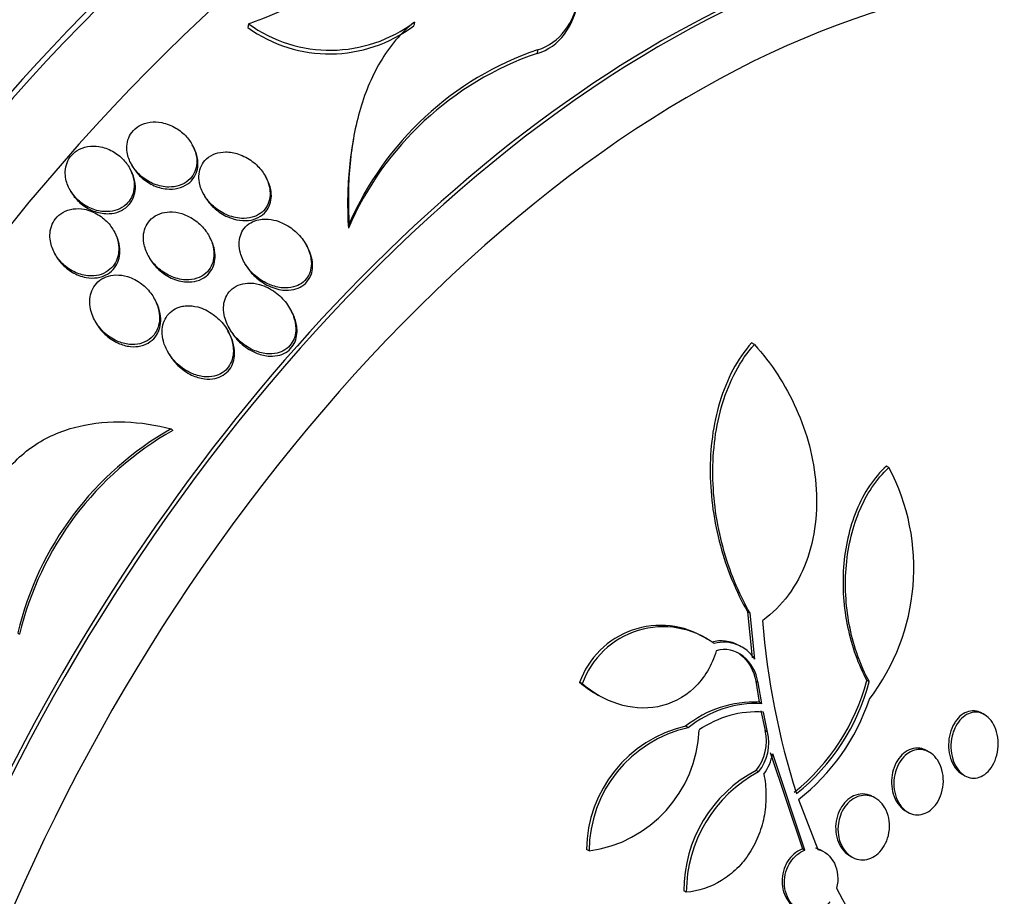
# Paper-space layout 'Layout1' of a CAD drawing. Units: millimetres. Extents: x 0 to 592, y 0 to 819.
# Drawn here: x 496 to 509, y 100 to 111 of the extents above; entities that cross this region are included whole.
import ezdxf
from ezdxf import colors
from ezdxf.entities.mleader import LeaderData, LeaderLine
from ezdxf.math import Vec2, Vec3

# ---------------------------------------------------------------- set-up
doc = ezdxf.new("R2010")
doc.units = ezdxf.units.MM
doc.layers.add('DV6_Défaut', color=7, linetype='Continuous')
doc.layers.add('Défaut', color=7, linetype='Continuous')

# ---------------------------------------------------------------- blocks, each defined once
blk = doc.blocks.new('_DOT')
at = {"color": 0}
blk.add_line((0, 0), (-1, 0), dxfattribs=at)
at = {"color": 0, "const_width": 0.333}
blk.add_lwpolyline([(-0.1665, 0, 1), (0.1665, 0, 1)], format="xyb", close=True, dxfattribs=at)
blk = doc.blocks.new('SE5')
at = {"layer": 'DV6_Défaut', "color": 7, "linetype": 'Continuous'}
for p, q in [((499.003, 110.653), (498.995, 110.606)), ((501.122, 110.675), (501.114, 110.629)), ((502.694, 110.322), (502.686, 110.275)), ((500.342, 109.182), (500.334, 109.134)), ((498.302, 109.082), (498.287, 109.108)), ((497.504, 108.783), (497.489, 108.809)), ((497.51, 108.863), (497.524, 108.837)), ((499.236, 108.678), (499.221, 108.706)), ((496.724, 108.54), (496.738, 108.514)), ((498.431, 108.482), (498.446, 108.455)), ((500.288, 108.1), (500.279, 108.046)), ((497.304, 107.981), (497.289, 108.007)), ((498.516, 107.919), (498.501, 107.947)), ((499.757, 107.804), (499.742, 107.832)), ((496.531, 107.725), (496.546, 107.699)), ((497.726, 107.696), (497.741, 107.668)), ((498.949, 107.614), (498.964, 107.587)), ((497.819, 107.118), (497.804, 107.145)), ((499.555, 106.982), (499.539, 107.011)), ((497.044, 106.867), (497.058, 106.841)), ((498.758, 106.705), (498.743, 106.733)), ((498.754, 106.779), (498.77, 106.75)), ((505.459, 106.563), (505.423, 106.584)), ((497.971, 106.476), (497.986, 106.448)), ((498.017, 105.486), (498.04, 105.466)), ((507.176, 104.992), (507.143, 105.011)), ((505.404, 103.135), (505.372, 103.153)), ((505.372, 103.153), (505.433, 102.566)), ((505.464, 102.547), (505.404, 103.135)), ((496.063, 102.886), (496.085, 102.867)), ((504.872, 102.795), (504.841, 102.813)), ((505.292, 102.705), (505.26, 102.724)), ((505.507, 102.249), (505.476, 102.267)), ((505.476, 102.267), (505.522, 102)), ((506.926, 102.258), (506.895, 102.276)), ((503.262, 102.235), (503.229, 102.254)), ((505.553, 101.982), (505.507, 102.249)), ((503.431, 102.111), (503.466, 102.09)), ((505.553, 101.982), (505.522, 102)), ((505.542, 101.892), (505.596, 101.638)), ((505.627, 101.62), (505.574, 101.874)), ((508.395, 101.841), (508.365, 101.858)), ((504.614, 101.675), (504.583, 101.693)), ((505.627, 101.62), (505.596, 101.638)), ((505.662, 101.36), (506.074, 100.13)), ((506.104, 100.113), (505.693, 101.342)), ((507.692, 101.363), (507.662, 101.38)), ((505.513, 101.112), (505.482, 101.13)), ((508.114, 101.08), (508.143, 101.063)), ((506.023, 100.759), (506.268, 100.123)), ((507.004, 100.776), (506.974, 100.793)), ((507.388, 100.615), (507.417, 100.598)), ((506.074, 100.13), (506.104, 100.113)), ((503.35, 100.103), (503.318, 100.121)), ((506.347, 100.091), (506.317, 100.109)), ((506.675, 100.043), (506.705, 100.025)), ((504.591, 99.577), (504.56, 99.595))]:
    blk.add_line(p, q, dxfattribs=at)
for centre, radius, start, end in [((497.102, 116.111), 5.779, 289.2047, 320.2994), ((500.039, 112.051), 1.783, 234.145, 307.0709), ((500.048, 112.102), 1.786, 234.2079, 306.994), ((504.012, 106.483), 4.059, 108.9456, 156.5285), ((504.009, 106.432), 4.064, 109.0024, 156.6005), ((500.02, 101.945), 4.068, 119.4987, 166.6237), ((500.038, 101.929), 4.063, 119.4606, 166.6537), ((504.75, 103.711), 2.744, 322.5007, 27.8334), ((515.218, 103.787), 9.682, 184.4041, 197.7525), ((504.263, 101.881), 1.099, 58.2023, 160.2025), ((504.296, 101.864), 1.098, 53.6169, 160.2775), ((505.036, 102.312), 0.47, 61.4372, 104.9176), ((505.069, 102.295), 0.47, 32.5956, 104.9674), ((504.263, 102.978), 2.724, 308.72, 345.0666), ((504.292, 102.962), 2.726, 308.7243, 345.0352), ((504.326, 102.915), 2.744, 308.207, 341.4245), ((505.454, 100.618), 1.384, 87.1951, 129.036), ((505.486, 100.6), 1.383, 87.221, 129.0515), ((505.49, 100.588), 1.289, 86.2577, 124.8536), ((504.947, 100.105), 1.629, 102.9315, 179.4357), ((504.965, 100.099), 1.614, 102.5221, 179.846), ((503.131, 101.711), 1.623, 277.7452, 357.6929), ((505.024, 101.499), 0.588, 321.1648, 13.6688), ((505.055, 101.481), 0.588, 321.1522, 13.6265), ((505.079, 101.457), 0.624, 323.3263, 349.4417), ((506.29, 99.601), 1.73, 117.8298, 180.1799), ((506.336, 99.573), 1.745, 118.1337, 179.8596), ((510.187, 101.421), 4.092, 205.997, 241.4192)]:
    blk.add_arc(centre, radius, start, end, dxfattribs=at)
for centre, major_axis, start_param, end_param in [((491.09, 105.573), (13.417, 23.239), 0, 3.401435), ((491.55, 105.308), (13.294, 23.026), 0, 3.446829), ((491.55, 105.308), (13.267, 22.98), 0, 3.381674), ((491.974, 105.063), (13.173, 22.816), 0, 3.441293), ((492.681, 104.655), (12.953, 22.435), 0, 3.354211), ((492.681, 104.655), (12.925, 22.387), 0, 3.353458), ((495.156, 103.226), (11.988, 20.764), 0, 3.616357), ((495.509, 103.022), (-11.792, -20.425), 2.64128, 6.283185), ((495.509, 103.022), (11.823, 20.477), 0, 3.65564), ((496.423, 102.494), (11.327, 19.62), 0, 3.527227), ((497.13, 102.086), (11, 19.053), 0, 3.141593), ((496.423, 102.494), (11, 19.053), 0, 3.141593), ((498.191, 101.474), (10.25, 17.754), 0, 3.141593), ((498.792, 101.127), (10.25, 17.754), 0, 3.14239), ((500.665, 100.045), (9.453, 16.373), 0, 3.72161), ((500.665, 100.045), (9.45, 16.368), 0, 3.719227), ((500.665, 100.045), (9.25, 16.021), 0, 3.462818), ((501.4, 99.62), (9, 15.588), 0, 3.141593), ((501.461, 99.585), (9, 15.588), 0, 3.519205), ((502.099, 99.217), (8.75, 15.155), 0, 3.614476), ((504.256, 97.972), (7.625, 13.207), 0, 3.141593), ((504.299, 97.947), (7.625, 13.207), 0, 3.811956), ((504.687, 97.723), (7.375, 12.774), 0, 4.02647)]:
    blk.add_ellipse(centre, major_axis=major_axis, ratio=0.57735, start_param=start_param, end_param=end_param, dxfattribs=at)
for points, knots in [([(502.694, 110.322), (502.982, 110.402), (503.162, 110.679), (503.272, 111.268), (503.221, 111.6), (502.938, 112.192), (502.691, 112.472), (502.069, 112.723), (501.729, 112.64), (501.549, 112.419)], [0, 0, 0, 0, 0.25, 0.25, 0.5, 0.5, 0.75, 0.75, 1, 1, 1, 1]), ([(502.686, 110.275), (502.975, 110.355), (503.153, 110.632), (503.21, 110.932), (503.211, 110.938), (503.212, 110.944)], [0, 0, 0, 0, 0.981551, 0.981551, 1, 1, 1, 1]), ([(501.122, 110.675), (500.944, 110.536), (500.802, 110.362), (500.57, 109.968), (500.484, 109.754), (500.357, 109.304), (500.317, 109.067), (500.276, 108.589), (500.274, 108.346), (500.288, 108.1)], [0, 0, 0, 0, 0.25, 0.25, 0.5, 0.5, 0.75, 0.75, 1, 1, 1, 1]), ([(497.465, 108.973), (497.479, 108.921), (497.502, 108.87), (497.533, 108.825), (497.563, 108.779), (497.601, 108.738), (497.644, 108.702), (497.691, 108.663), (497.746, 108.631), (497.803, 108.608), (497.861, 108.585), (497.925, 108.571), (497.987, 108.57), (498.032, 108.57), (498.078, 108.576), (498.121, 108.589), (498.164, 108.603), (498.204, 108.625), (498.237, 108.654), (498.267, 108.679), (498.291, 108.71), (498.309, 108.744), (498.325, 108.776), (498.336, 108.811), (498.341, 108.846), (498.347, 108.883), (498.346, 108.922), (498.34, 108.96), (498.333, 109.002), (498.319, 109.044), (498.3, 109.084), (498.278, 109.129), (498.249, 109.173), (498.214, 109.211), (498.175, 109.255), (498.128, 109.293), (498.076, 109.323), (498.022, 109.356), (497.961, 109.379), (497.899, 109.392), (497.85, 109.401), (497.799, 109.404), (497.749, 109.397), (497.7, 109.391), (497.651, 109.375), (497.609, 109.351), (497.573, 109.33), (497.541, 109.301), (497.516, 109.268), (497.494, 109.239), (497.477, 109.206), (497.467, 109.171), (497.456, 109.136), (497.451, 109.099), (497.453, 109.062), (497.453, 109.032), (497.458, 109.002), (497.465, 108.973)], [0, 0, 0, 0, 0.060789, 0.060789, 0.060789, 0.121206, 0.121206, 0.121206, 0.188742, 0.188742, 0.188742, 0.257992, 0.257992, 0.257992, 0.308152, 0.308152, 0.308152, 0.358768, 0.358768, 0.358768, 0.402689, 0.402689, 0.402689, 0.443535, 0.443535, 0.443535, 0.486311, 0.486311, 0.486311, 0.534667, 0.534667, 0.534667, 0.591066, 0.591066, 0.591066, 0.655827, 0.655827, 0.655827, 0.72522, 0.72522, 0.72522, 0.7803, 0.7803, 0.7803, 0.835937, 0.835937, 0.835937, 0.883235, 0.883235, 0.883235, 0.925033, 0.925033, 0.925033, 0.966663, 0.966663, 0.966663, 1, 1, 1, 1]), ([(496.68, 108.649), (496.694, 108.596), (496.718, 108.544), (496.75, 108.498), (496.781, 108.453), (496.82, 108.411), (496.863, 108.376), (496.911, 108.339), (496.966, 108.308), (497.023, 108.287), (497.08, 108.266), (497.142, 108.255), (497.203, 108.257), (497.246, 108.258), (497.29, 108.266), (497.331, 108.281), (497.372, 108.296), (497.41, 108.319), (497.442, 108.347), (497.47, 108.373), (497.494, 108.404), (497.511, 108.438), (497.527, 108.471), (497.538, 108.507), (497.543, 108.543), (497.549, 108.582), (497.548, 108.622), (497.541, 108.661), (497.534, 108.704), (497.52, 108.748), (497.5, 108.788), (497.477, 108.835), (497.446, 108.879), (497.41, 108.917), (497.37, 108.96), (497.322, 108.998), (497.27, 109.027), (497.216, 109.056), (497.156, 109.078), (497.095, 109.087), (497.048, 109.094), (496.999, 109.094), (496.952, 109.086), (496.905, 109.078), (496.859, 109.061), (496.819, 109.036), (496.784, 109.015), (496.754, 108.986), (496.73, 108.954), (496.708, 108.924), (496.691, 108.89), (496.681, 108.854), (496.67, 108.818), (496.665, 108.78), (496.667, 108.742), (496.667, 108.711), (496.672, 108.679), (496.68, 108.649)], [0, 0, 0, 0, 0.061966, 0.061966, 0.061966, 0.123621, 0.123621, 0.123621, 0.191048, 0.191048, 0.191048, 0.258278, 0.258278, 0.258278, 0.306801, 0.306801, 0.306801, 0.355682, 0.355682, 0.355682, 0.399166, 0.399166, 0.399166, 0.440903, 0.440903, 0.440903, 0.485313, 0.485313, 0.485313, 0.535621, 0.535621, 0.535621, 0.593751, 0.593751, 0.593751, 0.659168, 0.659168, 0.659168, 0.727322, 0.727322, 0.727322, 0.780047, 0.780047, 0.780047, 0.833234, 0.833234, 0.833234, 0.879409, 0.879409, 0.879409, 0.921588, 0.921588, 0.921588, 0.964501, 0.964501, 0.964501, 1, 1, 1, 1]), ([(497.524, 108.837), (497.526, 108.833), (497.528, 108.83), (497.53, 108.826), (497.557, 108.78), (497.591, 108.738), (497.63, 108.701), (497.674, 108.659), (497.726, 108.624), (497.78, 108.598), (497.837, 108.57), (497.9, 108.552), (497.963, 108.546), (498.01, 108.541), (498.059, 108.544), (498.104, 108.554), (498.15, 108.565), (498.195, 108.584), (498.232, 108.611), (498.264, 108.635), (498.292, 108.665), (498.313, 108.698), (498.331, 108.729), (498.345, 108.763), (498.352, 108.798), (498.36, 108.834), (498.361, 108.872), (498.358, 108.909), (498.353, 108.951), (498.342, 108.992), (498.326, 109.031), (498.319, 109.048), (498.311, 109.065), (498.302, 109.082)], [0, 0, 0, 0, 0.009489, 0.009489, 0.009489, 0.126852, 0.126852, 0.126852, 0.259326, 0.259326, 0.259326, 0.398447, 0.398447, 0.398447, 0.503212, 0.503212, 0.503212, 0.609023, 0.609023, 0.609023, 0.699446, 0.699446, 0.699446, 0.781253, 0.781253, 0.781253, 0.865149, 0.865149, 0.865149, 0.958944, 0.958944, 0.958944, 1, 1, 1, 1]), ([(500.334, 109.136), (500.313, 109.017), (500.298, 108.897), (500.266, 108.536), (500.264, 108.293), (500.279, 108.046)], [0, 0, 0, 0, 0.335577, 0.335577, 1, 1, 1, 1]), ([(498.383, 108.606), (498.395, 108.552), (498.419, 108.5), (498.449, 108.452), (498.479, 108.405), (498.516, 108.362), (498.558, 108.325), (498.606, 108.282), (498.662, 108.246), (498.721, 108.219), (498.782, 108.192), (498.849, 108.174), (498.916, 108.171), (498.962, 108.168), (499.008, 108.173), (499.052, 108.185), (499.089, 108.195), (499.125, 108.212), (499.155, 108.234), (499.186, 108.256), (499.213, 108.284), (499.234, 108.316), (499.252, 108.345), (499.265, 108.379), (499.273, 108.413), (499.281, 108.448), (499.283, 108.484), (499.279, 108.52), (499.276, 108.561), (499.266, 108.602), (499.251, 108.641), (499.234, 108.687), (499.209, 108.731), (499.179, 108.771), (499.144, 108.818), (499.101, 108.861), (499.053, 108.897), (499, 108.937), (498.94, 108.969), (498.877, 108.99), (498.824, 109.008), (498.769, 109.018), (498.714, 109.018), (498.669, 109.018), (498.624, 109.011), (498.583, 108.997), (498.541, 108.982), (498.501, 108.959), (498.469, 108.93), (498.442, 108.905), (498.419, 108.874), (498.403, 108.84), (498.388, 108.808), (498.378, 108.774), (498.374, 108.739), (498.37, 108.702), (498.371, 108.664), (498.378, 108.627), (498.38, 108.62), (498.381, 108.613), (498.383, 108.606)], [0, 0, 0, 0, 0.060691, 0.060691, 0.060691, 0.120927, 0.120927, 0.120927, 0.190391, 0.190391, 0.190391, 0.263241, 0.263241, 0.263241, 0.313607, 0.313607, 0.313607, 0.356298, 0.356298, 0.356298, 0.399247, 0.399247, 0.399247, 0.438312, 0.438312, 0.438312, 0.478126, 0.478126, 0.478126, 0.52309, 0.52309, 0.52309, 0.576517, 0.576517, 0.576517, 0.640115, 0.640115, 0.640115, 0.711683, 0.711683, 0.711683, 0.771404, 0.771404, 0.771404, 0.820269, 0.820269, 0.820269, 0.869629, 0.869629, 0.869629, 0.911837, 0.911837, 0.911837, 0.950969, 0.950969, 0.950969, 0.992266, 0.992266, 0.992266, 1, 1, 1, 1]), ([(496.738, 108.514), (496.748, 108.497), (496.758, 108.48), (496.77, 108.464), (496.802, 108.419), (496.842, 108.378), (496.887, 108.344), (496.935, 108.306), (496.991, 108.276), (497.049, 108.257), (497.106, 108.238), (497.168, 108.228), (497.228, 108.231), (497.271, 108.233), (497.315, 108.242), (497.354, 108.258), (497.394, 108.274), (497.431, 108.297), (497.462, 108.326), (497.489, 108.353), (497.512, 108.384), (497.528, 108.418), (497.544, 108.451), (497.554, 108.487), (497.559, 108.524), (497.563, 108.563), (497.562, 108.603), (497.555, 108.642), (497.546, 108.686), (497.531, 108.73), (497.51, 108.77), (497.508, 108.774), (497.506, 108.778), (497.504, 108.783)], [0, 0, 0, 0, 0.043764, 0.043764, 0.043764, 0.167768, 0.167768, 0.167768, 0.303087, 0.303087, 0.303087, 0.437021, 0.437021, 0.437021, 0.532854, 0.532854, 0.532854, 0.629367, 0.629367, 0.629367, 0.715631, 0.715631, 0.715631, 0.799047, 0.799047, 0.799047, 0.888306, 0.888306, 0.888306, 0.989729, 0.989729, 0.989729, 1, 1, 1, 1]), ([(498.446, 108.455), (498.461, 108.427), (498.48, 108.4), (498.5, 108.375), (498.537, 108.328), (498.582, 108.286), (498.631, 108.252), (498.685, 108.213), (498.747, 108.183), (498.811, 108.164), (498.863, 108.149), (498.918, 108.141), (498.972, 108.143), (499.015, 108.144), (499.059, 108.152), (499.099, 108.168), (499.14, 108.183), (499.177, 108.207), (499.208, 108.237), (499.234, 108.263), (499.255, 108.294), (499.27, 108.328), (499.283, 108.359), (499.292, 108.394), (499.295, 108.428), (499.298, 108.466), (499.295, 108.504), (499.288, 108.541), (499.279, 108.584), (499.263, 108.627), (499.242, 108.667), (499.24, 108.67), (499.238, 108.674), (499.236, 108.678)], [0, 0, 0, 0, 0.069496, 0.069496, 0.069496, 0.19761, 0.19761, 0.19761, 0.341305, 0.341305, 0.341305, 0.459281, 0.459281, 0.459281, 0.555093, 0.555093, 0.555093, 0.651895, 0.651895, 0.651895, 0.734544, 0.734544, 0.734544, 0.811838, 0.811838, 0.811838, 0.894639, 0.894639, 0.894639, 0.990776, 0.990776, 0.990776, 1, 1, 1, 1]), ([(496.481, 107.859), (496.493, 107.804), (496.515, 107.75), (496.545, 107.701), (496.575, 107.653), (496.613, 107.609), (496.657, 107.571), (496.704, 107.53), (496.759, 107.496), (496.817, 107.473), (496.875, 107.45), (496.938, 107.437), (496.999, 107.437), (497.042, 107.437), (497.086, 107.443), (497.126, 107.457), (497.167, 107.471), (497.205, 107.493), (497.237, 107.521), (497.266, 107.546), (497.29, 107.576), (497.308, 107.609), (497.326, 107.641), (497.338, 107.676), (497.344, 107.713), (497.351, 107.751), (497.352, 107.792), (497.347, 107.831), (497.342, 107.876), (497.329, 107.921), (497.311, 107.963), (497.29, 108.012), (497.26, 108.059), (497.225, 108.1), (497.186, 108.146), (497.139, 108.187), (497.086, 108.218), (497.032, 108.251), (496.972, 108.275), (496.91, 108.287), (496.863, 108.296), (496.814, 108.298), (496.768, 108.291), (496.721, 108.285), (496.674, 108.269), (496.634, 108.246), (496.599, 108.225), (496.567, 108.198), (496.542, 108.166), (496.52, 108.137), (496.502, 108.104), (496.49, 108.069), (496.478, 108.033), (496.471, 107.995), (496.471, 107.957), (496.47, 107.924), (496.474, 107.891), (496.481, 107.859)], [0, 0, 0, 0, 0.063032, 0.063032, 0.063032, 0.12574, 0.12574, 0.12574, 0.1946, 0.1946, 0.1946, 0.262683, 0.262683, 0.262683, 0.309958, 0.309958, 0.309958, 0.357588, 0.357588, 0.357588, 0.399955, 0.399955, 0.399955, 0.440921, 0.440921, 0.440921, 0.485022, 0.485022, 0.485022, 0.535568, 0.535568, 0.535568, 0.594555, 0.594555, 0.594555, 0.661299, 0.661299, 0.661299, 0.730646, 0.730646, 0.730646, 0.782475, 0.782475, 0.782475, 0.834784, 0.834784, 0.834784, 0.87995, 0.87995, 0.87995, 0.921228, 0.921228, 0.921228, 0.963564, 0.963564, 0.963564, 1, 1, 1, 1]), ([(497.67, 107.855), (497.679, 107.801), (497.698, 107.746), (497.725, 107.697), (497.752, 107.648), (497.787, 107.602), (497.827, 107.562), (497.872, 107.516), (497.926, 107.477), (497.983, 107.448), (498.043, 107.417), (498.109, 107.396), (498.175, 107.389), (498.221, 107.385), (498.268, 107.387), (498.312, 107.397), (498.357, 107.407), (498.4, 107.426), (498.436, 107.452), (498.468, 107.475), (498.495, 107.504), (498.515, 107.537), (498.533, 107.566), (498.547, 107.6), (498.555, 107.634), (498.563, 107.67), (498.565, 107.708), (498.563, 107.746), (498.56, 107.788), (498.55, 107.831), (498.535, 107.872), (498.517, 107.92), (498.492, 107.967), (498.461, 108.009), (498.425, 108.058), (498.381, 108.103), (498.332, 108.139), (498.278, 108.179), (498.217, 108.211), (498.153, 108.231), (498.103, 108.247), (498.05, 108.255), (497.998, 108.253), (497.955, 108.252), (497.912, 108.245), (497.872, 108.23), (497.832, 108.215), (497.795, 108.192), (497.764, 108.163), (497.737, 108.138), (497.714, 108.107), (497.698, 108.074), (497.682, 108.042), (497.672, 108.007), (497.667, 107.972), (497.662, 107.934), (497.663, 107.894), (497.67, 107.855)], [0, 0, 0, 0, 0.061012, 0.061012, 0.061012, 0.121579, 0.121579, 0.121579, 0.191167, 0.191167, 0.191167, 0.263722, 0.263722, 0.263722, 0.313658, 0.313658, 0.313658, 0.364147, 0.364147, 0.364147, 0.406912, 0.406912, 0.406912, 0.445819, 0.445819, 0.445819, 0.486616, 0.486616, 0.486616, 0.533399, 0.533399, 0.533399, 0.589181, 0.589181, 0.589181, 0.654956, 0.654956, 0.654956, 0.727181, 0.727181, 0.727181, 0.783493, 0.783493, 0.783493, 0.830136, 0.830136, 0.830136, 0.877184, 0.877184, 0.877184, 0.918265, 0.918265, 0.918265, 0.957601, 0.957601, 0.957601, 1, 1, 1, 1]), ([(499.138, 108.154), (499.101, 108.147), (499.065, 108.134), (499.033, 108.115), (499.001, 108.096), (498.972, 108.071), (498.949, 108.042), (498.928, 108.015), (498.912, 107.983), (498.901, 107.95), (498.89, 107.917), (498.885, 107.882), (498.885, 107.847), (498.885, 107.808), (498.891, 107.768), (498.901, 107.729), (498.917, 107.673), (498.943, 107.619), (498.976, 107.57), (499.009, 107.521), (499.05, 107.475), (499.095, 107.436), (499.148, 107.391), (499.209, 107.353), (499.274, 107.326), (499.328, 107.304), (499.387, 107.289), (499.445, 107.285), (499.49, 107.281), (499.536, 107.285), (499.58, 107.296), (499.616, 107.306), (499.65, 107.321), (499.68, 107.342), (499.711, 107.363), (499.738, 107.391), (499.758, 107.422), (499.776, 107.45), (499.789, 107.482), (499.797, 107.515), (499.805, 107.549), (499.808, 107.585), (499.806, 107.621), (499.803, 107.671), (499.791, 107.721), (499.772, 107.768), (499.749, 107.827), (499.714, 107.883), (499.673, 107.932), (499.631, 107.982), (499.582, 108.026), (499.528, 108.062), (499.467, 108.102), (499.399, 108.132), (499.33, 108.149), (499.28, 108.16), (499.228, 108.165), (499.177, 108.16), (499.164, 108.159), (499.151, 108.157), (499.138, 108.154)], [0, 0, 0, 0, 0.040645, 0.040645, 0.040645, 0.081568, 0.081568, 0.081568, 0.119486, 0.119486, 0.119486, 0.157193, 0.157193, 0.157193, 0.199378, 0.199378, 0.199378, 0.26128, 0.26128, 0.26128, 0.323901, 0.323901, 0.323901, 0.397863, 0.397863, 0.397863, 0.460511, 0.460511, 0.460511, 0.50941, 0.50941, 0.50941, 0.549908, 0.549908, 0.549908, 0.590677, 0.590677, 0.590677, 0.627514, 0.627514, 0.627514, 0.665371, 0.665371, 0.665371, 0.718877, 0.718877, 0.718877, 0.786384, 0.786384, 0.786384, 0.854649, 0.854649, 0.854649, 0.931082, 0.931082, 0.931082, 0.985766, 0.985766, 0.985766, 1, 1, 1, 1]), ([(496.546, 107.699), (496.565, 107.663), (496.589, 107.63), (496.616, 107.599), (496.656, 107.554), (496.703, 107.515), (496.755, 107.484), (496.809, 107.452), (496.87, 107.428), (496.933, 107.417), (496.979, 107.409), (497.028, 107.408), (497.074, 107.414), (497.121, 107.421), (497.167, 107.437), (497.207, 107.461), (497.241, 107.482), (497.272, 107.51), (497.296, 107.541), (497.319, 107.57), (497.336, 107.604), (497.347, 107.638), (497.359, 107.674), (497.365, 107.712), (497.365, 107.75), (497.365, 107.793), (497.359, 107.836), (497.347, 107.877), (497.337, 107.913), (497.322, 107.948), (497.304, 107.981)], [0, 0, 0, 0, 0.089529, 0.089529, 0.089529, 0.220855, 0.220855, 0.220855, 0.359803, 0.359803, 0.359803, 0.463146, 0.463146, 0.463146, 0.567496, 0.567496, 0.567496, 0.657028, 0.657028, 0.657028, 0.738664, 0.738664, 0.738664, 0.822908, 0.822908, 0.822908, 0.917418, 0.917418, 0.917418, 1, 1, 1, 1]), ([(497.741, 107.668), (497.744, 107.663), (497.747, 107.658), (497.749, 107.654), (497.778, 107.604), (497.816, 107.559), (497.858, 107.519), (497.906, 107.475), (497.961, 107.437), (498.02, 107.409), (498.081, 107.381), (498.148, 107.363), (498.214, 107.36), (498.258, 107.358), (498.304, 107.362), (498.346, 107.374), (498.389, 107.386), (498.429, 107.406), (498.464, 107.434), (498.493, 107.457), (498.518, 107.487), (498.536, 107.52), (498.554, 107.55), (498.566, 107.584), (498.572, 107.619), (498.58, 107.656), (498.581, 107.694), (498.577, 107.732), (498.572, 107.775), (498.561, 107.819), (498.544, 107.86), (498.536, 107.88), (498.527, 107.9), (498.516, 107.919)], [0, 0, 0, 0, 0.012127, 0.012127, 0.012127, 0.135583, 0.135583, 0.135583, 0.276267, 0.276267, 0.276267, 0.420607, 0.420607, 0.420607, 0.517155, 0.517155, 0.517155, 0.614705, 0.614705, 0.614705, 0.698237, 0.698237, 0.698237, 0.775682, 0.775682, 0.775682, 0.858019, 0.858019, 0.858019, 0.953156, 0.953156, 0.953156, 1, 1, 1, 1]), ([(498.964, 107.587), (498.965, 107.585), (498.967, 107.582), (498.968, 107.58), (498.997, 107.529), (499.033, 107.483), (499.074, 107.442), (499.122, 107.394), (499.179, 107.353), (499.239, 107.321), (499.303, 107.288), (499.374, 107.265), (499.444, 107.257), (499.49, 107.253), (499.538, 107.254), (499.582, 107.264), (499.619, 107.273), (499.655, 107.287), (499.687, 107.307), (499.718, 107.327), (499.747, 107.354), (499.768, 107.385), (499.787, 107.413), (499.802, 107.444), (499.811, 107.477), (499.82, 107.511), (499.824, 107.546), (499.822, 107.581), (499.821, 107.622), (499.814, 107.662), (499.802, 107.701), (499.791, 107.736), (499.776, 107.771), (499.757, 107.804)], [0, 0, 0, 0, 0.006101, 0.006101, 0.006101, 0.126984, 0.126984, 0.126984, 0.270325, 0.270325, 0.270325, 0.423444, 0.423444, 0.423444, 0.522566, 0.522566, 0.522566, 0.604697, 0.604697, 0.604697, 0.687451, 0.687451, 0.687451, 0.761189, 0.761189, 0.761189, 0.835922, 0.835922, 0.835922, 0.921349, 0.921349, 0.921349, 1, 1, 1, 1]), ([(496.983, 107.044), (496.993, 106.978), (497.017, 106.912), (497.052, 106.853), (497.081, 106.803), (497.119, 106.757), (497.161, 106.717), (497.21, 106.672), (497.267, 106.633), (497.328, 106.606), (497.378, 106.584), (497.432, 106.569), (497.486, 106.564), (497.531, 106.56), (497.576, 106.562), (497.619, 106.572), (497.662, 106.583), (497.703, 106.602), (497.739, 106.628), (497.769, 106.65), (497.796, 106.678), (497.816, 106.71), (497.835, 106.74), (497.849, 106.774), (497.858, 106.808), (497.867, 106.845), (497.871, 106.884), (497.869, 106.922), (497.867, 106.967), (497.858, 107.012), (497.844, 107.054), (497.827, 107.105), (497.802, 107.154), (497.771, 107.198), (497.735, 107.249), (497.691, 107.296), (497.641, 107.335), (497.587, 107.376), (497.525, 107.409), (497.461, 107.428), (497.413, 107.443), (497.362, 107.45), (497.312, 107.449), (497.271, 107.448), (497.229, 107.44), (497.19, 107.426), (497.151, 107.411), (497.114, 107.389), (497.084, 107.361), (497.057, 107.336), (497.034, 107.306), (497.017, 107.273), (497.001, 107.241), (496.99, 107.205), (496.984, 107.17), (496.977, 107.128), (496.977, 107.086), (496.983, 107.044)], [0, 0, 0, 0, 0.07348, 0.07348, 0.07348, 0.135989, 0.135989, 0.135989, 0.207934, 0.207934, 0.207934, 0.266761, 0.266761, 0.266761, 0.314609, 0.314609, 0.314609, 0.362946, 0.362946, 0.362946, 0.404291, 0.404291, 0.404291, 0.443044, 0.443044, 0.443044, 0.484598, 0.484598, 0.484598, 0.532845, 0.532845, 0.532845, 0.59058, 0.59058, 0.59058, 0.658188, 0.658188, 0.658188, 0.730965, 0.730965, 0.730965, 0.784691, 0.784691, 0.784691, 0.829641, 0.829641, 0.829641, 0.874934, 0.874934, 0.874934, 0.915142, 0.915142, 0.915142, 0.954594, 0.954594, 0.954594, 1, 1, 1, 1]), ([(498.694, 106.942), (498.706, 106.875), (498.733, 106.811), (498.769, 106.753), (498.801, 106.701), (498.84, 106.654), (498.884, 106.613), (498.937, 106.564), (498.999, 106.522), (499.064, 106.492), (499.118, 106.468), (499.176, 106.451), (499.234, 106.445), (499.279, 106.44), (499.325, 106.442), (499.369, 106.452), (499.405, 106.46), (499.44, 106.474), (499.47, 106.494), (499.501, 106.513), (499.529, 106.54), (499.55, 106.57), (499.57, 106.597), (499.584, 106.628), (499.594, 106.661), (499.604, 106.694), (499.608, 106.73), (499.608, 106.765), (499.608, 106.816), (499.598, 106.867), (499.581, 106.916), (499.56, 106.978), (499.528, 107.037), (499.488, 107.089), (499.448, 107.142), (499.399, 107.19), (499.346, 107.229), (499.285, 107.273), (499.217, 107.308), (499.146, 107.328), (499.097, 107.341), (499.045, 107.348), (498.994, 107.345), (498.954, 107.343), (498.913, 107.335), (498.875, 107.319), (498.837, 107.304), (498.802, 107.281), (498.774, 107.252), (498.749, 107.227), (498.729, 107.197), (498.715, 107.164), (498.701, 107.133), (498.692, 107.099), (498.688, 107.065), (498.684, 107.024), (498.686, 106.982), (498.694, 106.942)], [0, 0, 0, 0, 0.071119, 0.071119, 0.071119, 0.133828, 0.133828, 0.133828, 0.20958, 0.20958, 0.20958, 0.271772, 0.271772, 0.271772, 0.319701, 0.319701, 0.319701, 0.359179, 0.359179, 0.359179, 0.398924, 0.398924, 0.398924, 0.434814, 0.434814, 0.434814, 0.471913, 0.471913, 0.471913, 0.525408, 0.525408, 0.525408, 0.593886, 0.593886, 0.593886, 0.663248, 0.663248, 0.663248, 0.741343, 0.741343, 0.741343, 0.79516, 0.79516, 0.79516, 0.838633, 0.838633, 0.838633, 0.882541, 0.882541, 0.882541, 0.920317, 0.920317, 0.920317, 0.956781, 0.956781, 0.956781, 1, 1, 1, 1]), ([(497.059, 106.841), (497.06, 106.838), (497.061, 106.836), (497.063, 106.833), (497.092, 106.781), (497.13, 106.734), (497.173, 106.693), (497.222, 106.647), (497.279, 106.608), (497.34, 106.58), (497.39, 106.558), (497.444, 106.542), (497.498, 106.537), (497.543, 106.532), (497.588, 106.534), (497.631, 106.544), (497.675, 106.554), (497.717, 106.573), (497.752, 106.599), (497.783, 106.621), (497.81, 106.649), (497.83, 106.681), (497.85, 106.711), (497.864, 106.744), (497.873, 106.778), (497.882, 106.815), (497.886, 106.854), (497.885, 106.892), (497.883, 106.937), (497.874, 106.981), (497.86, 107.024), (497.85, 107.056), (497.836, 107.088), (497.819, 107.118)], [0, 0, 0, 0, 0.00607, 0.00607, 0.00607, 0.134013, 0.134013, 0.134013, 0.277473, 0.277473, 0.277473, 0.395494, 0.395494, 0.395494, 0.491324, 0.491324, 0.491324, 0.588148, 0.588148, 0.588148, 0.670776, 0.670776, 0.670776, 0.747985, 0.747985, 0.747985, 0.830648, 0.830648, 0.830648, 0.926592, 0.926592, 0.926592, 1, 1, 1, 1]), ([(498.147, 107.046), (498.112, 107.037), (498.078, 107.023), (498.047, 107.004), (498.017, 106.984), (497.989, 106.959), (497.968, 106.93), (497.947, 106.902), (497.931, 106.87), (497.921, 106.837), (497.91, 106.803), (497.904, 106.766), (497.903, 106.729), (497.903, 106.687), (497.909, 106.645), (497.919, 106.604), (497.933, 106.554), (497.953, 106.506), (497.979, 106.462), (498.011, 106.408), (498.051, 106.358), (498.096, 106.316), (498.148, 106.267), (498.209, 106.226), (498.273, 106.197), (498.325, 106.174), (498.381, 106.158), (498.436, 106.152), (498.481, 106.148), (498.526, 106.15), (498.568, 106.16), (498.604, 106.168), (498.639, 106.183), (498.67, 106.202), (498.701, 106.222), (498.729, 106.248), (498.75, 106.278), (498.77, 106.306), (498.786, 106.338), (498.796, 106.37), (498.806, 106.405), (498.811, 106.442), (498.812, 106.478), (498.812, 106.53), (498.803, 106.583), (498.787, 106.632), (498.766, 106.695), (498.734, 106.754), (498.695, 106.807), (498.655, 106.86), (498.607, 106.908), (498.553, 106.947), (498.494, 106.989), (498.427, 107.022), (498.357, 107.041), (498.31, 107.053), (498.261, 107.059), (498.213, 107.056), (498.191, 107.054), (498.169, 107.051), (498.147, 107.046)], [0, 0, 0, 0, 0.038886, 0.038886, 0.038886, 0.07795, 0.07795, 0.07795, 0.115209, 0.115209, 0.115209, 0.154014, 0.154014, 0.154014, 0.198666, 0.198666, 0.198666, 0.252688, 0.252688, 0.252688, 0.318209, 0.318209, 0.318209, 0.3932, 0.3932, 0.3932, 0.453023, 0.453023, 0.453023, 0.500074, 0.500074, 0.500074, 0.539596, 0.539596, 0.539596, 0.579329, 0.579329, 0.579329, 0.615961, 0.615961, 0.615961, 0.654415, 0.654415, 0.654415, 0.70961, 0.70961, 0.70961, 0.778795, 0.778795, 0.778795, 0.848665, 0.848665, 0.848665, 0.925255, 0.925255, 0.925255, 0.97657, 0.97657, 0.97657, 1, 1, 1, 1]), ([(498.77, 106.75), (498.779, 106.733), (498.789, 106.717), (498.799, 106.702), (498.834, 106.65), (498.877, 106.603), (498.925, 106.562), (498.981, 106.515), (499.046, 106.475), (499.114, 106.449), (499.166, 106.429), (499.222, 106.416), (499.278, 106.413), (499.321, 106.412), (499.365, 106.416), (499.406, 106.428), (499.44, 106.438), (499.473, 106.454), (499.502, 106.475), (499.531, 106.496), (499.556, 106.523), (499.575, 106.553), (499.593, 106.582), (499.606, 106.613), (499.614, 106.646), (499.622, 106.68), (499.625, 106.717), (499.624, 106.753), (499.621, 106.805), (499.609, 106.858), (499.59, 106.908), (499.58, 106.933), (499.568, 106.958), (499.555, 106.982)], [0, 0, 0, 0, 0.039019, 0.039019, 0.039019, 0.168985, 0.168985, 0.168985, 0.322774, 0.322774, 0.322774, 0.440811, 0.440811, 0.440811, 0.532658, 0.532658, 0.532658, 0.609401, 0.609401, 0.609401, 0.686558, 0.686558, 0.686558, 0.757723, 0.757723, 0.757723, 0.832961, 0.832961, 0.832961, 0.943381, 0.943381, 0.943381, 1, 1, 1, 1]), ([(497.986, 106.448), (497.988, 106.445), (497.99, 106.442), (497.992, 106.439), (498.022, 106.386), (498.061, 106.337), (498.104, 106.294), (498.155, 106.245), (498.215, 106.203), (498.279, 106.173), (498.331, 106.148), (498.388, 106.131), (498.444, 106.124), (498.489, 106.119), (498.534, 106.12), (498.578, 106.13), (498.614, 106.137), (498.65, 106.151), (498.681, 106.171), (498.713, 106.19), (498.741, 106.216), (498.763, 106.245), (498.784, 106.273), (498.799, 106.304), (498.81, 106.337), (498.821, 106.371), (498.827, 106.407), (498.828, 106.443), (498.829, 106.495), (498.82, 106.547), (498.805, 106.597), (498.793, 106.634), (498.777, 106.67), (498.758, 106.705)], [0, 0, 0, 0, 0.007553, 0.007553, 0.007553, 0.135185, 0.135185, 0.135185, 0.284529, 0.284529, 0.284529, 0.405663, 0.405663, 0.405663, 0.500568, 0.500568, 0.500568, 0.579867, 0.579867, 0.579867, 0.659626, 0.659626, 0.659626, 0.732663, 0.732663, 0.732663, 0.808841, 0.808841, 0.808841, 0.917828, 0.917828, 0.917828, 1, 1, 1, 1]), ([(505.423, 106.584), (505.332, 106.48), (505.253, 106.365), (505.118, 106.113), (505.062, 105.974), (504.931, 105.545), (504.892, 105.234), (504.899, 104.613), (504.944, 104.298), (505.106, 103.701), (505.223, 103.414), (505.372, 103.153)], [0, 0, 0, 0, 0.125, 0.125, 0.25, 0.25, 0.5, 0.5, 0.75, 0.75, 1, 1, 1, 1]), ([(505.404, 103.135), (505.255, 103.396), (505.141, 103.676), (505.019, 104.125), (504.987, 104.28), (504.943, 104.589), (504.931, 104.744), (504.928, 105.054), (504.937, 105.212), (504.977, 105.517), (505.009, 105.665), (505.096, 105.952), (505.153, 106.091), (505.288, 106.344), (505.367, 106.459), (505.459, 106.563)], [0, 0, 0, 0, 0.25, 0.25, 0.375, 0.375, 0.5, 0.5, 0.625, 0.625, 0.75, 0.75, 0.875, 0.875, 1, 1, 1, 1]), ([(505.459, 106.563), (505.678, 106.322), (505.857, 106.048), (506.131, 105.435), (506.218, 105.114), (506.259, 104.606), (506.256, 104.438), (506.216, 104.107), (506.177, 103.942), (506.063, 103.638), (505.987, 103.495), (505.799, 103.24), (505.69, 103.132), (505.565, 103.044)], [0, 0, 0, 0, 0.25, 0.25, 0.5, 0.5, 0.625, 0.625, 0.75, 0.75, 0.875, 0.875, 1, 1, 1, 1]), ([(495.863, 104.875), (495.976, 105.039), (496.124, 105.18), (496.374, 105.341), (496.463, 105.388), (496.647, 105.465), (496.741, 105.495), (497.032, 105.565), (497.231, 105.582), (497.626, 105.568), (497.824, 105.537), (498.017, 105.486)], [0, 0, 0, 0, 0.25, 0.25, 0.375, 0.375, 0.5, 0.5, 0.75, 0.75, 1, 1, 1, 1]), ([(507.143, 105.011), (507.063, 104.938), (506.992, 104.853), (506.864, 104.664), (506.808, 104.558), (506.67, 104.223), (506.615, 103.973), (506.588, 103.594), (506.588, 103.464), (506.605, 103.211), (506.623, 103.086), (506.674, 102.84), (506.708, 102.719), (506.79, 102.49), (506.839, 102.38), (506.895, 102.276)], [0, 0, 0, 0, 0.125, 0.125, 0.25, 0.25, 0.5, 0.5, 0.625, 0.625, 0.75, 0.75, 0.875, 0.875, 1, 1, 1, 1]), ([(506.926, 102.258), (506.813, 102.467), (506.731, 102.697), (506.654, 103.068), (506.637, 103.193), (506.62, 103.446), (506.62, 103.575), (506.638, 103.829), (506.656, 103.953), (506.711, 104.195), (506.748, 104.315), (506.84, 104.538), (506.895, 104.642), (507.022, 104.832), (507.096, 104.919), (507.176, 104.992)], [0, 0, 0, 0, 0.25, 0.25, 0.375, 0.375, 0.5, 0.5, 0.625, 0.625, 0.75, 0.75, 0.875, 0.875, 1, 1, 1, 1]), ([(504.973, 102.656), (504.945, 102.564), (504.908, 102.477), (504.812, 102.317), (504.754, 102.243), (504.558, 102.057), (504.394, 101.975), (504.057, 101.91), (503.882, 101.926), (503.553, 102.03), (503.4, 102.119), (503.262, 102.235)], [0, 0, 0, 0, 0.125, 0.125, 0.25, 0.25, 0.5, 0.5, 0.75, 0.75, 1, 1, 1, 1]), ([(505.507, 102.249), (505.486, 102.387), (505.415, 102.509), (505.219, 102.664), (505.091, 102.696), (504.973, 102.656)], [0, 0, 0, 0, 0.5, 0.5, 1, 1, 1, 1]), ([(505.232, 102.64), (505.25, 102.63), (505.268, 102.618), (505.383, 102.526), (505.454, 102.405), (505.476, 102.267)], [0, 0, 0, 0, 0.14647, 0.14647, 1, 1, 1, 1]), ([(508.365, 101.859), (508.343, 101.871), (508.319, 101.881), (508.295, 101.886), (508.262, 101.892), (508.226, 101.891), (508.192, 101.882), (508.16, 101.873), (508.128, 101.857), (508.099, 101.834), (508.071, 101.812), (508.045, 101.784), (508.023, 101.751), (508.012, 101.734), (508.001, 101.717), (507.992, 101.698)], [0, 0, 0, 0, 0.177867, 0.177867, 0.177867, 0.425929, 0.425929, 0.425929, 0.658623, 0.658623, 0.658623, 0.884435, 0.884435, 0.884435, 1, 1, 1, 1]), ([(508.016, 101.668), (508.034, 101.706), (508.056, 101.741), (508.082, 101.771), (508.107, 101.8), (508.136, 101.825), (508.167, 101.842), (508.197, 101.859), (508.229, 101.869), (508.261, 101.872), (508.292, 101.875), (508.324, 101.871), (508.354, 101.86), (508.385, 101.849), (508.415, 101.831), (508.441, 101.807), (508.468, 101.782), (508.493, 101.751), (508.512, 101.715), (508.533, 101.677), (508.549, 101.633), (508.559, 101.587), (508.569, 101.539), (508.573, 101.488), (508.57, 101.438), (508.567, 101.388), (508.558, 101.337), (508.542, 101.289), (508.527, 101.244), (508.506, 101.201), (508.481, 101.165), (508.457, 101.131), (508.428, 101.102), (508.398, 101.08), (508.369, 101.059), (508.337, 101.044), (508.305, 101.037), (508.274, 101.03), (508.242, 101.03), (508.211, 101.036), (508.18, 101.043), (508.149, 101.057), (508.122, 101.077), (508.093, 101.097), (508.067, 101.125), (508.045, 101.157), (508.022, 101.192), (508.003, 101.232), (507.99, 101.275), (507.976, 101.321), (507.969, 101.37), (507.967, 101.42), (507.966, 101.47), (507.971, 101.522), (507.983, 101.572), (507.991, 101.605), (508.003, 101.638), (508.016, 101.668)], [0, 0, 0, 0, 0.050138, 0.050138, 0.050138, 0.100381, 0.100381, 0.100381, 0.149286, 0.149286, 0.149286, 0.19817, 0.19817, 0.19817, 0.248964, 0.248964, 0.248964, 0.302883, 0.302883, 0.302883, 0.360021, 0.360021, 0.360021, 0.419076, 0.419076, 0.419076, 0.477639, 0.477639, 0.477639, 0.53337, 0.53337, 0.53337, 0.585435, 0.585435, 0.585435, 0.634841, 0.634841, 0.634841, 0.68358, 0.68358, 0.68358, 0.733649, 0.733649, 0.733649, 0.78649, 0.78649, 0.78649, 0.842607, 0.842607, 0.842607, 0.901216, 0.901216, 0.901216, 0.960227, 0.960227, 0.960227, 1, 1, 1, 1]), ([(507.992, 101.698), (507.972, 101.657), (507.957, 101.612), (507.948, 101.566), (507.939, 101.52), (507.936, 101.472), (507.938, 101.426), (507.94, 101.377), (507.948, 101.33), (507.962, 101.286), (507.977, 101.241), (507.997, 101.199), (508.022, 101.164), (508.047, 101.13), (508.078, 101.101), (508.111, 101.081), (508.112, 101.081), (508.113, 101.08), (508.114, 101.08)], [0, 0, 0, 0, 0.191283, 0.191283, 0.191283, 0.381982, 0.381982, 0.381982, 0.581852, 0.581852, 0.581852, 0.788934, 0.788934, 0.788934, 0.994803, 0.994803, 0.994803, 1, 1, 1, 1]), ([(507.295, 101.203), (507.314, 101.24), (507.337, 101.274), (507.364, 101.302), (507.391, 101.33), (507.421, 101.353), (507.453, 101.369), (507.484, 101.385), (507.518, 101.394), (507.55, 101.397), (507.584, 101.399), (507.617, 101.394), (507.648, 101.383), (507.681, 101.372), (507.712, 101.353), (507.74, 101.328), (507.769, 101.302), (507.794, 101.269), (507.814, 101.232), (507.835, 101.193), (507.851, 101.148), (507.86, 101.101), (507.87, 101.053), (507.873, 101.002), (507.868, 100.952), (507.864, 100.902), (507.853, 100.853), (507.835, 100.807), (507.819, 100.764), (507.797, 100.723), (507.77, 100.689), (507.745, 100.656), (507.715, 100.629), (507.684, 100.608), (507.653, 100.588), (507.62, 100.575), (507.588, 100.568), (507.555, 100.562), (507.521, 100.562), (507.489, 100.569), (507.456, 100.577), (507.424, 100.591), (507.395, 100.612), (507.365, 100.634), (507.338, 100.662), (507.315, 100.696), (507.291, 100.731), (507.272, 100.773), (507.259, 100.817), (507.246, 100.863), (507.239, 100.913), (507.239, 100.963), (507.239, 101.013), (507.246, 101.064), (507.26, 101.113), (507.268, 101.144), (507.28, 101.175), (507.295, 101.203)], [0, 0, 0, 0, 0.049299, 0.049299, 0.049299, 0.09866, 0.09866, 0.09866, 0.147292, 0.147292, 0.147292, 0.196808, 0.196808, 0.196808, 0.24888, 0.24888, 0.24888, 0.304277, 0.304277, 0.304277, 0.362497, 0.362497, 0.362497, 0.421665, 0.421665, 0.421665, 0.479212, 0.479212, 0.479212, 0.53332, 0.53332, 0.53332, 0.58401, 0.58401, 0.58401, 0.632861, 0.632861, 0.632861, 0.68196, 0.68196, 0.68196, 0.733113, 0.733113, 0.733113, 0.787397, 0.787397, 0.787397, 0.844787, 0.844787, 0.844787, 0.903888, 0.903888, 0.903888, 0.962242, 0.962242, 0.962242, 1, 1, 1, 1]), ([(507.662, 101.38), (507.641, 101.393), (507.618, 101.402), (507.595, 101.408), (507.56, 101.416), (507.522, 101.417), (507.485, 101.409), (507.45, 101.401), (507.416, 101.386), (507.385, 101.364), (507.355, 101.342), (507.327, 101.315), (507.303, 101.283), (507.291, 101.266), (507.28, 101.249), (507.27, 101.23)], [0, 0, 0, 0, 0.164642, 0.164642, 0.164642, 0.419816, 0.419816, 0.419816, 0.657823, 0.657823, 0.657823, 0.884624, 0.884624, 0.884624, 1, 1, 1, 1]), ([(507.27, 101.23), (507.249, 101.191), (507.233, 101.147), (507.222, 101.102), (507.212, 101.058), (507.208, 101.011), (507.209, 100.966), (507.21, 100.919), (507.218, 100.873), (507.231, 100.83), (507.244, 100.785), (507.264, 100.743), (507.289, 100.708), (507.314, 100.672), (507.345, 100.642), (507.379, 100.62), (507.382, 100.618), (507.385, 100.617), (507.388, 100.615)], [0, 0, 0, 0, 0.186918, 0.186918, 0.186918, 0.373247, 0.373247, 0.373247, 0.568765, 0.568765, 0.568765, 0.774125, 0.774125, 0.774125, 0.982403, 0.982403, 0.982403, 1, 1, 1, 1]), ([(505.58, 101.084), (505.597, 101), (505.606, 100.914), (505.608, 100.741), (505.602, 100.652), (505.572, 100.479), (505.549, 100.395), (505.485, 100.231), (505.445, 100.151), (505.352, 100.007), (505.297, 99.939), (505.176, 99.82), (505.111, 99.769), (504.901, 99.64), (504.747, 99.59), (504.591, 99.577)], [0, 0, 0, 0, 0.125, 0.125, 0.25, 0.25, 0.375, 0.375, 0.5, 0.5, 0.625, 0.625, 0.75, 0.75, 1, 1, 1, 1]), ([(506.556, 100.554), (506.57, 100.594), (506.59, 100.633), (506.614, 100.666), (506.638, 100.7), (506.666, 100.729), (506.697, 100.752), (506.727, 100.775), (506.761, 100.792), (506.794, 100.801), (506.828, 100.811), (506.863, 100.815), (506.897, 100.811), (506.932, 100.808), (506.967, 100.797), (506.998, 100.78), (507.031, 100.761), (507.062, 100.736), (507.088, 100.705), (507.115, 100.673), (507.137, 100.634), (507.153, 100.591), (507.17, 100.547), (507.18, 100.499), (507.182, 100.449), (507.185, 100.4), (507.181, 100.35), (507.169, 100.301), (507.158, 100.255), (507.14, 100.21), (507.117, 100.17), (507.096, 100.133), (507.069, 100.099), (507.039, 100.072), (507.01, 100.045), (506.978, 100.025), (506.945, 100.011), (506.912, 99.997), (506.877, 99.989), (506.843, 99.989), (506.808, 99.988), (506.773, 99.995), (506.741, 100.008), (506.707, 100.021), (506.674, 100.042), (506.647, 100.069), (506.617, 100.097), (506.592, 100.133), (506.573, 100.172), (506.553, 100.213), (506.538, 100.259), (506.531, 100.307), (506.524, 100.355), (506.524, 100.407), (506.531, 100.456), (506.536, 100.489), (506.545, 100.522), (506.556, 100.554)], [0, 0, 0, 0, 0.049575, 0.049575, 0.049575, 0.099231, 0.099231, 0.099231, 0.147918, 0.147918, 0.147918, 0.197147, 0.197147, 0.197147, 0.248699, 0.248699, 0.248699, 0.303526, 0.303526, 0.303526, 0.361363, 0.361363, 0.361363, 0.420548, 0.420548, 0.420548, 0.47854, 0.47854, 0.47854, 0.533288, 0.533288, 0.533288, 0.584479, 0.584479, 0.584479, 0.633497, 0.633497, 0.633497, 0.682412, 0.682412, 0.682412, 0.733115, 0.733115, 0.733115, 0.786832, 0.786832, 0.786832, 0.843753, 0.843753, 0.843753, 0.902717, 0.902717, 0.902717, 0.961386, 0.961386, 0.961386, 1, 1, 1, 1]), ([(506.974, 100.794), (506.967, 100.797), (506.961, 100.801), (506.955, 100.804), (506.919, 100.821), (506.879, 100.83), (506.839, 100.83), (506.801, 100.83), (506.763, 100.821), (506.726, 100.805), (506.692, 100.789), (506.659, 100.766), (506.63, 100.738), (506.602, 100.71), (506.577, 100.677), (506.557, 100.641), (506.547, 100.622), (506.538, 100.603), (506.53, 100.583)], [0, 0, 0, 0, 0.042423, 0.042423, 0.042423, 0.276335, 0.276335, 0.276335, 0.496563, 0.496563, 0.496563, 0.702242, 0.702242, 0.702242, 0.899546, 0.899546, 0.899546, 1, 1, 1, 1]), ([(506.53, 100.583), (506.513, 100.54), (506.503, 100.493), (506.498, 100.447), (506.494, 100.402), (506.496, 100.356), (506.503, 100.312), (506.511, 100.267), (506.526, 100.223), (506.545, 100.185), (506.566, 100.144), (506.592, 100.109), (506.623, 100.081), (506.639, 100.066), (506.657, 100.053), (506.675, 100.042)], [0, 0, 0, 0, 0.212398, 0.212398, 0.212398, 0.424128, 0.424128, 0.424128, 0.646313, 0.646313, 0.646313, 0.878565, 0.878565, 0.878565, 1, 1, 1, 1]), ([(506.074, 100.13), (506.071, 100.129), (506.069, 100.128), (506.066, 100.127), (506.029, 100.113), (505.993, 100.091), (505.962, 100.063), (505.932, 100.037), (505.904, 100.004), (505.882, 99.968), (505.871, 99.95), (505.861, 99.93), (505.852, 99.91), (505.834, 99.869), (505.822, 99.824), (505.817, 99.78), (505.811, 99.735), (505.812, 99.69), (505.818, 99.648), (505.824, 99.604), (505.837, 99.561), (505.856, 99.523), (505.875, 99.483), (505.901, 99.447), (505.931, 99.419), (505.949, 99.401), (505.969, 99.386), (505.991, 99.373)], [0, 0, 0, 0, 0.009484, 0.009484, 0.009484, 0.146571, 0.146571, 0.146571, 0.275976, 0.275976, 0.275976, 0.342001, 0.342001, 0.342001, 0.478558, 0.478558, 0.478558, 0.614694, 0.614694, 0.614694, 0.757344, 0.757344, 0.757344, 0.908132, 0.908132, 0.908132, 1, 1, 1, 1]), ([(506.424, 99.455), (506.405, 99.431), (506.383, 99.409), (506.36, 99.391), (506.33, 99.366), (506.296, 99.347), (506.261, 99.335), (506.226, 99.323), (506.19, 99.317), (506.155, 99.318), (506.118, 99.319), (506.081, 99.327), (506.048, 99.342), (506.013, 99.358), (505.98, 99.381), (505.952, 99.41), (505.923, 99.44), (505.898, 99.478), (505.88, 99.519), (505.861, 99.561), (505.849, 99.608), (505.845, 99.657), (505.84, 99.704), (505.843, 99.755), (505.854, 99.803), (505.864, 99.848), (505.88, 99.893), (505.902, 99.934), (505.923, 99.971), (505.95, 100.006), (505.98, 100.034), (506.008, 100.062), (506.041, 100.085), (506.074, 100.1), (506.084, 100.105), (506.094, 100.109), (506.104, 100.113)], [0, 0, 0, 0, 0.06295, 0.06295, 0.06295, 0.146618, 0.146618, 0.146618, 0.231445, 0.231445, 0.231445, 0.320606, 0.320606, 0.320606, 0.415349, 0.415349, 0.415349, 0.514838, 0.514838, 0.514838, 0.615917, 0.615917, 0.615917, 0.714177, 0.714177, 0.714177, 0.806445, 0.806445, 0.806445, 0.892781, 0.892781, 0.892781, 0.976022, 0.976022, 0.976022, 1, 1, 1, 1]), ([(506.268, 100.123), (506.358, 100.102), (506.435, 100.036), (506.524, 99.855), (506.537, 99.739), (506.509, 99.628)], [0, 0, 0, 0, 0.5, 0.5, 1, 1, 1, 1])]:
    blk.add_open_spline(points, degree=3, knots=knots, dxfattribs=at)
for points in [[(503.229, 102.254), (503.294, 102.199), (503.362, 102.151), (503.433, 102.11)], [(506.316, 100.109), (506.292, 100.123), (506.265, 100.134), (506.237, 100.14)]]:
    blk.add_open_spline(points, degree=3, dxfattribs=at)

psp = doc.layouts.get("Layout1")

# ---------------------------------------------------------------- block references
at = {"layer": 'Défaut'}
psp.add_blockref('SE5', (0, 0), dxfattribs=at)

# ---------------------------------------------------------------- leaders
at = {"layer": 'Défaut', "color": 7, "linetype": 'Continuous'}
ml = psp.add_multileader_mtext('Standard', dxfattribs=at)
ml.set_content('{\\pxsm0.9;\\fSolid Edge ISO|b1||i0||c0|p34;\\W1.;09/02/2016\\P}', color=256)
ml.set_leader_properties()
ml.set_arrow_properties(name='DOT')
ml.build(insert=Vec2(0, 0))
ml.multileader.update_dxf_attribs({"leader_type": 0, "dogleg_length": 0, "arrow_head_size": 12})
ctx = ml.context
ctx.base_point, ctx.char_height, ctx.arrow_head_size, ctx.landing_gap_size = Vec3(501.801, 809.566), 12, 12, 4.2
notes = []
notes.append((ctx, [(0, (0, 0, 0), (0, 0), (1, 0), 1, [])]))
ctx.mtext.insert = Vec3(506.001, 815.686)
for ctx, leaders in notes:
    for number, flags, end, landing, length, lines in leaders:
        leader = LeaderData()
        leader.index, (leader.has_last_leader_line, leader.has_dogleg_vector, leader.attachment_direction) = number, flags
        leader.last_leader_point, leader.dogleg_vector, leader.dogleg_length = Vec3(end), Vec3(landing), length
        for number, points, colour, breaks in lines:
            line = LeaderLine()
            line.index, line.vertices, line.color, line.breaks = number, Vec3.list(points), colors.encode_raw_color(colour), breaks
            leader.lines.append(line)
        ctx.leaders.append(leader)

doc.saveas('drawing.dxf')
